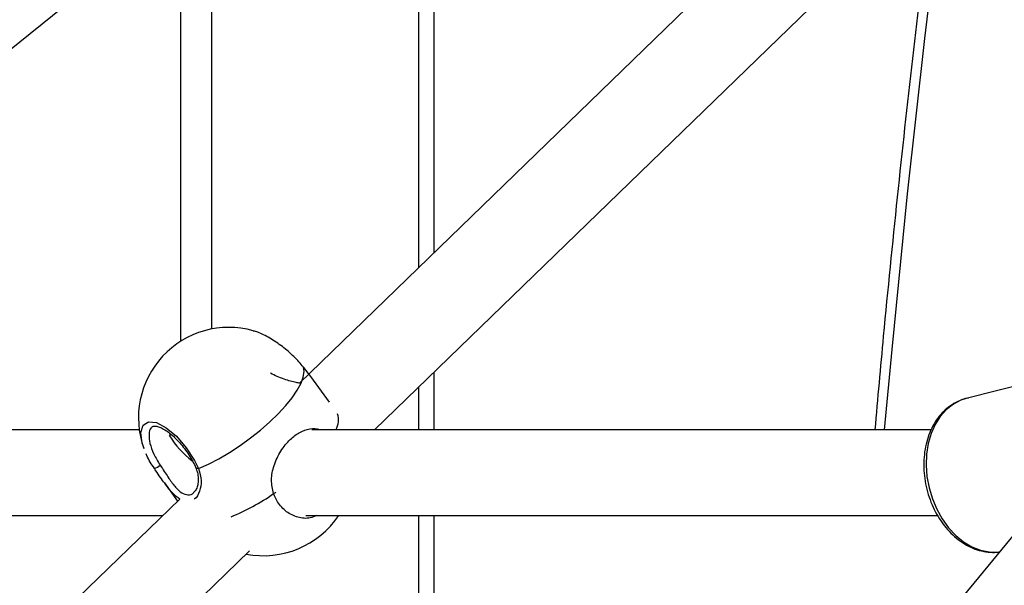
# Model space of a CAD drawing. Units: millimetres. Extents: x 20227.1 to 20244.6, y 16171.6 to 16189.1.
# Drawn here: x 20240.2 to 20240.4, y 16184.2 to 16184.3 of the extents above; entities that cross this region are included whole.
import ezdxf

# ---------------------------------------------------------------- set-up
doc = ezdxf.new("R2010")
doc.units = ezdxf.units.MM
doc.header["$LTSCALE"] = 100

# ---------------------------------------------------------------- blocks, each defined once
blk = doc.blocks.new('S290 VIEW A')
at = {"color": 7, "linetype": 'Continuous', "lineweight": 25}
for p, q in [((20240.4500420368, 16184.41971295434), (20240.28154673074, 16184.25645637024)), ((20240.13802889143, 16184.25979667068), (20240.32637614172, 16184.4116263899)), ((20240.29730750913, 16184.24666388507), (20240.46795403042, 16184.41200480054)), ((20240.30979551545, 16184.37677229188), (20240.30979551545, 16184.28382686621)), ((20240.45165840187, 16184.26084960132), (20240.421543274, 16184.25319666786)), ((20240.30979551545, 16184.25876362423), (20240.30979551545, 16184.24666388507)), ((20240.28784790993, 16184.25242123863), (20240.28392207108, 16184.25782365816)), ((20240.24789886172, 16184.24666388507), (20240.12599511745, 16184.24666388507)), ((20240.25422336212, 16184.24540783117), (20240.25453948014, 16184.2457141207)), ((20240.41420813887, 16184.24666388507), (20240.28413389537, 16184.24666388507)), ((20240.25318145833, 16184.2354850206), (20240.25595840352, 16184.23166361492)), ((20240.25638977311, 16184.23208157271), (20240.08915668578, 16184.07004796343)), ((20240.43841455678, 16184.23297361006), (20240.3213566861, 16184.09085469009)), ((20240.12237602035, 16184.22866388507), (20240.25286241568, 16184.22866388507)), ((20240.28285712012, 16184.22866388507), (20240.4155226548, 16184.22866388507)), ((20240.30979551545, 16184.22866388507), (20240.30979551545, 16184.08861513229)), ((20240.10491746416, 16184.06025547826), (20240.27102203701, 16184.22119565993))]:
    blk.add_line(p, q, dxfattribs=at)
at = {"color": 8, "linetype": 'Continuous', "lineweight": 25}
for p, q in [((20240.30654551545, 16184.36366553553), (20240.30654551545, 16184.28067791263)), ((20240.26304551545, 16184.36057456308), (20240.26304551545, 16184.26779290986)), ((20240.25654551545, 16184.35533480952), (20240.25654551545, 16184.26519126933)), ((20240.30654551545, 16184.25561467065), (20240.30654551545, 16184.24666388507)), ((20240.30654551545, 16184.22866388507), (20240.30654551545, 16184.08466933619))]:
    blk.add_line(p, q, dxfattribs=at)
at = {"color": 8, "linetype": 'Continuous', "lineweight": 25, "flags": 128}
for points in [[(20240.41684508311, 16184.36248489193), (20240.41671082048, 16184.36142348087), (20240.41276934534, 16184.3288458979), (20240.40916868199, 16184.29621575572), (20240.40590935501, 16184.26353780804), (20240.40436165429, 16184.24666388507)], [(20240.421543274, 16184.25319666786), (20240.4204538694, 16184.25284459277), (20240.41885500682, 16184.25202488758), (20240.41740005403, 16184.25088932114), (20240.41612002084, 16184.24946209606), (20240.41504218891, 16184.24777363118), (20240.41418953038, 16184.24585991318), (20240.41358021817, 16184.24376172965), (20240.41322723871, 16184.24152379973), (20240.41313811516, 16184.239193821), (20240.41331474702, 16184.23682145292), (20240.4137533697, 16184.2344572584), (20240.41444463471, 16184.23215162613), (20240.41537380894, 16184.22995369666), (20240.41652108865, 16184.22791031506), (20240.41786202157, 16184.22606503244), (20240.41936802805, 16184.2244571778), (20240.42100701016, 16184.22312101977), (20240.42274403585, 16184.22208503625), (20240.42454208343, 16184.22137130741), (20240.42636283065, 16184.22099504516), (20240.42816747143, 16184.22096426887), (20240.42855539373, 16184.22100368787)], [(20240.24892100304, 16184.24274303683), (20240.2485053135, 16184.24384192438), (20240.24823138587, 16184.24606749291), (20240.24870412324, 16184.2476266958), (20240.24985407258, 16184.24834371601), (20240.25153667143, 16184.24815326478), (20240.25356358565, 16184.24709066367), (20240.25572306701, 16184.24527311465), (20240.2577879481, 16184.24289104161), (20240.25952730905, 16184.24020355426), (20240.26036052631, 16184.23849111811), (20240.26036052631, 16184.23849111811)], [(20240.26036052631, 16184.23849111811), (20240.26014793674, 16184.23848171072), (20240.25997170171, 16184.23851015411), (20240.25984351094, 16184.23857456163), (20240.25977284382, 16184.23866812121)], [(20240.27655382557, 16184.23344636664), (20240.27635699015, 16184.23334184661), (20240.27612145372, 16184.23324217788)]]:
    blk.add_lwpolyline(points, dxfattribs=at)
at = {"color": 7, "linetype": 'Continuous', "lineweight": 25, "flags": 128}
blk.add_lwpolyline([(20240.26036052631, 16184.23849111811), (20240.26246127334, 16184.23943766673), (20240.2646474976, 16184.24057856341), (20240.26687547226, 16184.24189098902), (20240.26910063546, 16184.24334869363), (20240.27127848154, 16184.2449225216), (20240.27336545128, 16184.24658099469), (20240.27531980305, 16184.24829094166), (20240.27710244772, 16184.25001816176), (20240.27867773049, 16184.25172810874), (20240.28001414404, 16184.25338658183), (20240.28108495867, 16184.2549604098), (20240.28186875693, 16184.25641811441), (20240.28234986203, 16184.25773054002), (20240.28251865135, 16184.2588714367), (20240.28237174893, 16184.25981798532)], dxfattribs=at)
at = {"color": 7, "linetype": 'Continuous', "lineweight": 25}
for centre, radius, start, end in [((20240.26673490641, 16184.24915455172), 0.01900000000000239, 74.3835262150985, 199.8111104106349), ((20240.27081132725, 16184.25569109382), 0.01951681525157989, 211.7957297968999, 232.7308277716903), ((20240.2493530715, 16184.24265082459), 0.004510893091130035, 292.7579968515293, 310.5365391792578), ((20240.27397162161, 16184.23919597395), 0.01900000000000307, 259.0110203766783, 326.3360769630957)]:
    blk.add_arc(centre, radius, start, end, dxfattribs=at)
at = {"color": 8, "linetype": 'Continuous', "lineweight": 25}
for centre, radius, start, end in [((20240.28575824253, 16184.24871408959), 0.004002844922512671, 329.1903954011186, 19.16865141606056), ((20240.24956914373, 16184.27127675167), 0.04638592425182952, 292.3113280805887, 304.9192720539458)]:
    blk.add_arc(centre, radius, start, end, dxfattribs=at)
at = {"color": 7, "linetype": 'Continuous', "lineweight": 25}
for points, knots in [([(20240.41455782867, 16184.360268751), (20240.41427479066, 16184.35807732123), (20240.4127414088, 16184.346205069), (20240.41022257871, 16184.3246075488), (20240.40702611391, 16184.29547698522), (20240.40440602574, 16184.26949447752), (20240.40295824956, 16184.2532108241), (20240.4023761626, 16184.24666388507)], [0, 0, 0, 0, 0.05806147976542387, 0.3145528741015142, 0.5710443285131179, 0.8275358387408546, 1, 1, 1, 1]), ([(20240.28237174893, 16184.25981798532), (20240.28175080375, 16184.26055145119), (20240.28050891739, 16184.26201837819), (20240.27797501369, 16184.26417646972), (20240.27533167514, 16184.26594554886), (20240.2731528589, 16184.26707959297), (20240.27215640152, 16184.26731248607), (20240.27183905236, 16184.26738665726)], [0, 0, 0, 0, 0.2243623965348537, 0.4487233439527519, 0.6729483383118233, 0.8958414353119343, 1, 1, 1, 1]), ([(20240.28169768697, 16184.25643205295), (20240.28142471526, 16184.25647149458), (20240.28082373663, 16184.25655832987), (20240.27966278566, 16184.25683315414), (20240.27830945167, 16184.25725104868), (20240.27688082773, 16184.25779838087), (20240.27594819359, 16184.25829787736), (20240.27549638315, 16184.2585398562)], [0, 0, 0, 0, 0.1672650283857819, 0.3682532164977841, 0.5783497650613635, 0.7957334321202263, 1, 1, 1, 1]), ([(20240.28392032117, 16184.25782242116), (20240.28353870485, 16184.25831532816), (20240.28308966603, 16184.25889532006), (20240.28246547087, 16184.25969753412), (20240.28237174893, 16184.25981798532)], [0, 0, 0, 0, 0.8498515411274306, 0.9999999999999999, 0.9999999999999999, 0.9999999999999999, 0.9999999999999999]), ([(20240.42202769017, 16184.25329369867), (20240.4219754628, 16184.25328749917), (20240.42133610434, 16184.25321160597), (20240.42016933542, 16184.25277297012), (20240.41858192154, 16184.25197152489), (20240.4171418574, 16184.25086146835), (20240.41586396299, 16184.24950451235), (20240.41477118087, 16184.24791062586), (20240.41388337531, 16184.2461091711), (20240.41321895, 16184.24413197187), (20240.41279194801, 16184.24201765383), (20240.41261109993, 16184.23980835343), (20240.41267958182, 16184.23754790978), (20240.41299554288, 16184.23528015772), (20240.41355281086, 16184.23304810335), (20240.41434139327, 16184.23089369824), (20240.41534776467, 16184.22885753361), (20240.41655507336, 16184.22697852092), (20240.41794319065, 16184.22529358046), (20240.41948817289, 16184.2238378979), (20240.42116188311, 16184.22264278612), (20240.42293034418, 16184.22173939542), (20240.42475769232, 16184.22113726678), (20240.42659326992, 16184.22089252715), (20240.42787544931, 16184.22086054093), (20240.42851069412, 16184.22099956742), (20240.42856108312, 16184.2210105953)], [0, 0, 0, 0, 0.003882935389986259, 0.04753422990678785, 0.09105251822943045, 0.1346627078542607, 0.1786040565488697, 0.2230015102986518, 0.2678525835798433, 0.3130638870296586, 0.3585105343478693, 0.4040844294918829, 0.4497111265664691, 0.4953582150869155, 0.5410273898072688, 0.586733242231978, 0.6324884210369575, 0.6783083491167203, 0.7241961342559753, 0.7701199257392977, 0.815996286938584, 0.8616937184399031, 0.9070435195534428, 0.9518933025301501, 0.9961840719011885, 1, 1, 1, 1]), ([(20240.25054813107, 16184.24720091938), (20240.2505960506, 16184.24724818763), (20240.2507088079, 16184.24735941246), (20240.25099196984, 16184.24743564657), (20240.25156395342, 16184.2474094415), (20240.25233130342, 16184.24716754492), (20240.25325924074, 16184.2466842417), (20240.25427166203, 16184.24597533642), (20240.25533596213, 16184.24505312495), (20240.25640125641, 16184.24394768158), (20240.25742140808, 16184.24270449391), (20240.25835649918, 16184.2413692696), (20240.25914432298, 16184.24000882392), (20240.25962110969, 16184.23908526343), (20240.25977523849, 16184.23866207198), (20240.25977550235, 16184.23866134749)], [0, 0, 0, 0, 0.06089324761206076, 0.1432851927773535, 0.2222142793639716, 0.3057672852353657, 0.3885613166636663, 0.4727399535713958, 0.5587939017795004, 0.6463311591587956, 0.7341426464949983, 0.8228005927740137, 0.9112888609860146, 0.9998481291003146, 1, 1, 1, 1]), ([(20240.25109806389, 16184.23849111811), (20240.25047709991, 16184.23941398111), (20240.24976216782, 16184.24047649745), (20240.24939629629, 16184.241481602), (20240.24934820746, 16184.24161370934)], [0, 0, 0, 0, 0.8685635856569053, 0.9999999999999999, 0.9999999999999999, 0.9999999999999999, 0.9999999999999999]), ([(20240.25333122299, 16184.23529279196), (20240.25330076016, 16184.23532993709), (20240.25267641171, 16184.23609124226), (20240.25192487995, 16184.23729371234), (20240.25120351026, 16184.23833840932), (20240.25109806389, 16184.23849111811)], [0, 0, 0, 0, 0.04195854920655665, 0.8599580981459748, 1, 1, 1, 1]), ([(20240.25975796108, 16184.23866344237), (20240.25988618826, 16184.2383320102), (20240.26017250603, 16184.23759195707), (20240.26031498601, 16184.23645941496), (20240.26025981688, 16184.23532700933), (20240.25999852008, 16184.23438339912), (20240.25967894271, 16184.23378789676), (20240.25949054918, 16184.23363265212), (20240.25943981066, 16184.23359084133)], [0, 0, 0, 0, 0.1500916729059164, 0.335138890768145, 0.5305584102734393, 0.731258171373825, 0.9276219190922501, 1, 1, 1, 1])]:
    blk.add_open_spline(points, degree=3, knots=knots, dxfattribs=at)
at = {"color": 8, "linetype": 'Continuous', "lineweight": 25}
for points, knots in [([(20240.25057765165, 16184.24714323011), (20240.25050489686, 16184.24710363975), (20240.25008909173, 16184.24687737458), (20240.24987427997, 16184.2457319608), (20240.25005373709, 16184.24385348669), (20240.25086558689, 16184.24154899442), (20240.25181175103, 16184.23999807132), (20240.2522848491, 16184.23922258356)], [0, 0, 0, 0, 0.05008245629083823, 0.2862291381926113, 0.5239686778593775, 0.7619762951142097, 1, 1, 1, 1]), ([(20240.27612145372, 16184.23324217788), (20240.27590673724, 16184.23419401815), (20240.27547449861, 16184.23611013633), (20240.27612895623, 16184.239232922), (20240.27751898547, 16184.24220693203), (20240.27948862817, 16184.24463592271), (20240.28161908691, 16184.24624464532), (20240.28375230481, 16184.2468957982), (20240.28519041382, 16184.24705134427), (20240.28588301016, 16184.24666692269), (20240.28588848291, 16184.24666388507)], [0, 0, 0, 0, 0.1417539576196052, 0.2853602042168016, 0.4407078747379699, 0.5893784910126186, 0.7239018234011174, 0.8565974122754315, 0.9988668632266472, 1, 1, 1, 1]), ([(20240.2522848491, 16184.23922258356), (20240.25237649256, 16184.2390852938), (20240.25300072036, 16184.23815014709), (20240.25409237916, 16184.23643686465), (20240.25548613186, 16184.23454074071), (20240.25684375871, 16184.23327985044), (20240.25815512405, 16184.23287758267), (20240.25909977203, 16184.23303944405), (20240.25939927748, 16184.23354276634), (20240.25941608768, 16184.23357101607)], [0, 0, 0, 0, 0.03580425804570837, 0.2438800724358576, 0.4373592069759713, 0.6147058410287177, 0.7921692708541347, 0.9883351846114752, 1, 1, 1, 1]), ([(20240.26036052631, 16184.23849111811), (20240.26060233857, 16184.23763169563), (20240.26108912286, 16184.23590162067), (20240.26060703149, 16184.2336787288), (20240.25998477765, 16184.23231167037), (20240.25945409778, 16184.23211921365), (20240.25943947743, 16184.23211391143)], [0, 0, 0, 0, 0.3184702204322551, 0.6411018687988065, 0.990112278845233, 1, 1, 1, 1]), ([(20240.25641622016, 16184.23210719749), (20240.25591878511, 16184.23247002133), (20240.25489566413, 16184.23321627492), (20240.25386221539, 16184.2345879941), (20240.25333122299, 16184.23529279196)], [0, 0, 0, 0, 0.4861937693806369, 1, 1, 1, 1]), ([(20240.28522132134, 16184.22866388507), (20240.28475450449, 16184.22846452634), (20240.28344660434, 16184.22790597473), (20240.28116666599, 16184.22813836998), (20240.27876684197, 16184.22929429755), (20240.27704613497, 16184.23115583635), (20240.2763800402, 16184.23265873388), (20240.27612145372, 16184.23324217788)], [0, 0, 0, 0, 0.1313305735731465, 0.367954316953605, 0.6066219688053711, 0.847285628363657, 0.9999999999999999, 0.9999999999999999, 0.9999999999999999, 0.9999999999999999])]:
    blk.add_open_spline(points, degree=3, knots=knots, dxfattribs=at)

msp = doc.modelspace()

# ---------------------------------------------------------------- block references
at = {"color": 6}
msp.add_blockref('S290 VIEW A', (0, 0), dxfattribs=at)

doc.saveas('drawing.dxf')
